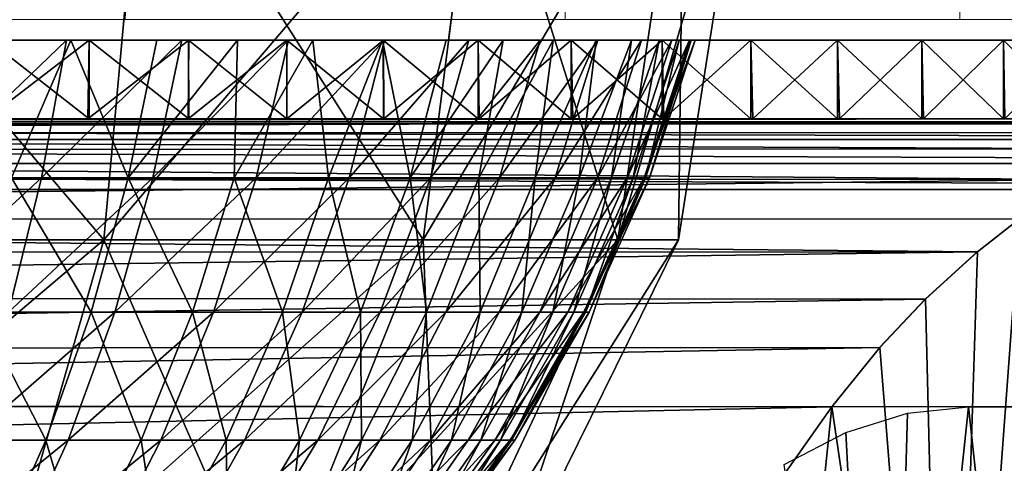
# Model space of a CAD drawing. Units: feet. Extents: x -17.4 to 17.4, y -6.5 to 2.4.
# Drawn here: x -14.9 to -14.5, y -1.7 to -1.5 of the extents above; entities that cross this region are included whole.
import ezdxf

# ---------------------------------------------------------------- set-up
doc = ezdxf.new("R2010")
doc.units = ezdxf.units.FT
doc.header["$MEASUREMENT"] = 0
doc.layers.get('0').update_dxf_attribs({"color": 255})
doc.layers.add('AFUWA-3-ARPM', color=4, linetype='Continuous')
doc.layers.add('AFUWA-P', color=2, linetype='Continuous')

# ---------------------------------------------------------------- blocks, each defined once
blk = doc.blocks.new('A$C79FE0801')
at = {"linetype": 'Continuous', "lineweight": 0}
for p, q in [((-18.19673, -0.12644), (-18.19367, -0.03644)), ((-18.01514, -0.03644), (-18.01649, -0.12644)), ((-17.85263, -0.03644), (-17.85471, -0.12644)), ((-18.19673, -0.12644), (-18.38806, -0.12644)), ((-18.38806, -0.12644), (-18.19673, -0.12644)), ((-18.19818, -0.13487), (-18.19742, -0.12644)), ((-18.19673, -0.12644), (-18.01649, -0.12644)), ((-18.19673, -0.12644), (-18.01649, -0.12644)), ((-18.06433, -0.13487), (-18.06326, -0.12644)), ((-18.01649, -0.12644), (-17.85471, -0.12644)), ((-18.01649, -0.12644), (-17.85471, -0.12644)), ((-17.98138, -0.12644), (-17.98264, -0.13487)), ((-17.95726, -0.13487), (-17.95594, -0.12644)), ((-17.95726, -0.13487), (-17.95594, -0.12644)), ((-17.71526, -0.12644), (-17.85471, -0.12644)), ((-17.85471, -0.12644), (-17.71526, -0.12644)), ((-18.25309, -0.13487), (-18.21168, -0.13487)), ((-18.25309, -0.13487), (-18.21168, -0.13487)), ((-18.21168, -0.13487), (-18.17085, -0.13487)), ((-18.21168, -0.13487), (-18.17085, -0.13487)), ((-18.13061, -0.13487), (-18.17085, -0.13487)), ((-18.17085, -0.13487), (-18.13061, -0.13487)), ((-18.09106, -0.13487), (-18.13061, -0.13487)), ((-18.13061, -0.13487), (-18.09106, -0.13487)), ((-18.09106, -0.13487), (-18.05219, -0.13487)), ((-18.09106, -0.13487), (-18.05219, -0.13487)), ((-18.01412, -0.13487), (-18.05219, -0.13487)), ((-18.05219, -0.13487), (-18.01412, -0.13487)), ((-17.97682, -0.13487), (-18.01412, -0.13487)), ((-18.01412, -0.13487), (-17.97682, -0.13487)), ((-17.97682, -0.13487), (-17.94043, -0.13487)), ((-17.97682, -0.13487), (-17.94043, -0.13487)), ((-17.90491, -0.13487), (-17.94043, -0.13487)), ((-17.94043, -0.13487), (-17.90491, -0.13487)), ((-17.90491, -0.13487), (-17.87039, -0.13487)), ((-17.90491, -0.13487), (-17.87039, -0.13487)), ((-17.87039, -0.13487), (-17.83685, -0.13487)), ((-17.87039, -0.13487), (-17.83685, -0.13487)), ((-17.8044, -0.13487), (-17.83685, -0.13487)), ((-17.83685, -0.13487), (-17.8044, -0.13487)), ((-17.71852, -0.16715), (-19.3463, -0.16715)), ((-19.3463, -0.16715), (-17.71852, -0.16715)), ((-17.77949, -0.17941), (-19.28422, -0.1801)), ((-19.23432, -0.2085), (-17.83027, -0.20815)), ((-17.84759, -0.22167), (-17.83027, -0.20815)), ((-17.84759, -0.22167), (-17.83027, -0.20815)), ((-17.86882, -0.24116), (-17.84759, -0.22167)), ((-17.86882, -0.24116), (-17.84759, -0.22167)), ((-17.86882, -0.24116), (-17.88758, -0.26092)), ((-17.88758, -0.26092), (-17.86882, -0.24116)), ((-17.90725, -0.28531), (-17.88758, -0.26092)), ((-17.90725, -0.28531), (-17.88758, -0.26092)), ((-17.90725, -0.28531), (-17.92625, -0.3123)), ((-17.92625, -0.3123), (-17.90725, -0.28531))]:
    blk.add_line(p, q, dxfattribs=at)

msp = doc.modelspace()

# ---------------------------------------------------------------- linework, layer by layer
at = {"layer": 'AFUWA-3-ARPM'}
for points in [[(-14.86777, -1.63968, 21.76396), (-15.02932, -1.63968, 21.68409), (-15.02103, -1.45932, 21.65712)], [(-15.02932, -1.63968, 22.75912), (-14.86777, -1.63968, 22.67925), (-14.85137, -1.45932, 22.70221)], [(-15.02932, -1.63968, 22.75912), (-14.85137, -1.45932, 22.70221), (-15.02103, -1.45932, 22.78609)], [(-14.86777, -1.63968, 21.76396), (-15.02103, -1.45932, 21.65712), (-14.85137, -1.45932, 21.741)], [(-14.86777, -1.63968, 21.76396), (-14.85137, -1.45932, 21.741), (-14.7369, -1.63968, 21.89483)], [(-14.86777, -1.63968, 22.67925), (-14.71394, -1.45932, 22.56478), (-14.85137, -1.45932, 22.70221)], [(-14.7369, -1.63968, 22.54839), (-14.71394, -1.45932, 22.56478), (-14.86777, -1.63968, 22.67925)], [(-14.7369, -1.63968, 21.89483), (-14.85137, -1.45932, 21.741), (-14.71394, -1.45932, 21.87843)], [(-14.65703, -1.63968, 22.05639), (-14.7369, -1.63968, 21.89483), (-14.71394, -1.45932, 21.87843)], [(-14.7369, -1.63968, 22.54839), (-14.63006, -1.45932, 22.39512), (-14.71394, -1.45932, 22.56478)], [(-14.7369, -1.63968, 22.54839), (-14.65703, -1.63968, 22.38683), (-14.63006, -1.45932, 22.39512)], [(-14.65703, -1.63968, 22.05639), (-14.71394, -1.45932, 21.87843), (-14.63006, -1.45932, 22.0481)], [(-14.63221, -1.63968, 22.22161), (-14.65703, -1.63968, 22.05639), (-14.63006, -1.45932, 22.0481)], [(-14.60399, -1.45932, 22.22161), (-14.65703, -1.63968, 22.38683), (-14.63221, -1.63968, 22.22161)], [(-14.60399, -1.45932, 22.22161), (-14.63006, -1.45932, 22.39512), (-14.65703, -1.63968, 22.38683)], [(-14.63221, -1.63968, 22.22161), (-14.63006, -1.45932, 22.0481), (-14.60399, -1.45932, 22.22161)], [(-14.91518, -1.55775, 21.19598), (-15.03801, -1.55775, 21.67439), (-14.8738, -1.55775, 21.20816)], [(-14.99702, -1.55775, 21.68782), (-14.8738, -1.55775, 21.20816), (-15.03801, -1.55775, 21.67439)], [(-15.03793, -1.55775, 22.7688), (-14.91522, -1.55775, 23.24725), (-14.87381, -1.55775, 23.23506)], [(-14.83298, -1.55775, 23.22122), (-14.98504, -1.55775, 22.75081), (-15.03793, -1.55775, 22.7688)], [(-14.83298, -1.55775, 23.22122), (-15.03793, -1.55775, 22.7688), (-14.87381, -1.55775, 23.23506)], [(-14.99702, -1.55775, 21.68782), (-14.83294, -1.55775, 21.22201), (-14.8738, -1.55775, 21.20816)], [(-14.95708, -1.55775, 21.70435), (-14.79274, -1.55775, 21.23748), (-14.99702, -1.55775, 21.68782)], [(-14.99702, -1.55775, 21.68782), (-14.79274, -1.55775, 21.23748), (-14.83294, -1.55775, 21.22201)], [(-14.7532, -1.55775, 23.18864), (-14.93313, -1.55775, 22.72719), (-14.98504, -1.55775, 22.75081)], [(-14.79275, -1.55775, 23.20573), (-14.98504, -1.55775, 22.75081), (-14.83298, -1.55775, 23.22122)], [(-14.7532, -1.55775, 23.18864), (-14.98504, -1.55775, 22.75081), (-14.79275, -1.55775, 23.20573)], [(-14.95708, -1.55775, 21.70435), (-14.91838, -1.55775, 21.72393), (-14.71432, -1.55775, 21.27327)], [(-14.95708, -1.55775, 21.70435), (-14.75315, -1.55775, 21.25459), (-14.79274, -1.55775, 21.23748)], [(-14.75315, -1.55775, 21.25459), (-14.95708, -1.55775, 21.70435), (-14.71432, -1.55775, 21.27327)], [(-14.94174, -1.61425, 22.71054), (-14.88309, -1.55775, 22.698), (-14.89335, -1.61425, 22.6823)], [(-14.93313, -1.55775, 22.72719), (-14.88309, -1.55775, 22.698), (-14.94174, -1.61425, 22.71054)], [(-14.63896, -1.55775, 23.12785), (-14.93313, -1.55775, 22.72719), (-14.67626, -1.55775, 23.14968)], [(-14.93313, -1.55775, 22.72719), (-14.7532, -1.55775, 23.18864), (-14.71433, -1.55775, 23.16994)], [(-14.93313, -1.55775, 22.72719), (-14.63896, -1.55775, 23.12785), (-14.88309, -1.55775, 22.698)], [(-14.67626, -1.55775, 23.14968), (-14.93313, -1.55775, 22.72719), (-14.71433, -1.55775, 23.16994)], [(-14.91838, -1.55775, 21.72393), (-14.90557, -1.61425, 21.75314), (-14.88129, -1.55775, 21.7464)], [(-14.67621, -1.55775, 21.29355), (-14.91838, -1.55775, 21.72393), (-14.63896, -1.55775, 21.31536)], [(-14.71432, -1.55775, 21.27327), (-14.91838, -1.55775, 21.72393), (-14.67621, -1.55775, 21.29355)], [(-14.63896, -1.55775, 21.31536), (-14.91838, -1.55775, 21.72393), (-14.88129, -1.55775, 21.7464)], [(-14.8738, -1.55775, 21.20816), (-14.87428, -1.59003, 21.20801), (-14.9159, -1.59003, 21.19579)], [(-14.91518, -1.55775, 21.19598), (-14.8738, -1.55775, 21.20816), (-14.9159, -1.59003, 21.19579)], [(-14.91522, -1.55775, 23.24725), (-14.8738, -1.59003, 23.23505), (-14.87381, -1.55775, 23.23506)], [(-14.8738, -1.59003, 23.23505), (-14.91522, -1.55775, 23.24725), (-14.91518, -1.59003, 23.24723)], [(-14.85777, -1.61425, 21.78624), (-14.88129, -1.55775, 21.7464), (-14.90557, -1.61425, 21.75314)], [(-14.89335, -1.61425, 22.6823), (-14.88309, -1.55775, 22.698), (-14.8358, -1.55775, 22.66348)], [(-14.89335, -1.61425, 22.6823), (-14.8358, -1.55775, 22.66348), (-14.84762, -1.61425, 22.64893)], [(-14.63896, -1.55775, 23.12785), (-14.60257, -1.55775, 23.10451), (-14.88309, -1.55775, 22.698)], [(-14.88309, -1.55775, 22.698), (-14.56705, -1.55775, 23.07963), (-14.8358, -1.55775, 22.66348)], [(-14.56705, -1.55775, 23.07963), (-14.88309, -1.55775, 22.698), (-14.60257, -1.55775, 23.10451)], [(-14.84606, -1.55775, 21.7716), (-14.88129, -1.55775, 21.7464), (-14.85777, -1.61425, 21.78624)], [(-14.88129, -1.55775, 21.7464), (-14.84606, -1.55775, 21.7716), (-14.56704, -1.55775, 21.36359)], [(-14.60252, -1.55775, 21.33873), (-14.63896, -1.55775, 21.31536), (-14.88129, -1.55775, 21.7464)], [(-14.56704, -1.55775, 21.36359), (-14.60252, -1.55775, 21.33873), (-14.88129, -1.55775, 21.7464)], [(-14.8738, -1.55775, 21.20816), (-14.83294, -1.55775, 21.22201), (-14.87428, -1.59003, 21.20801)], [(-14.83294, -1.55775, 21.22201), (-14.83321, -1.59003, 21.22192), (-14.87428, -1.59003, 21.20801)], [(-14.83298, -1.55775, 23.22122), (-14.87381, -1.55775, 23.23506), (-14.83294, -1.59003, 23.2212)], [(-14.8738, -1.59003, 23.23505), (-14.83294, -1.59003, 23.2212), (-14.87381, -1.55775, 23.23506)], [(-14.84606, -1.55775, 21.7716), (-14.85777, -1.61425, 21.78624), (-14.81294, -1.55775, 21.79932)], [(-14.81431, -1.61425, 21.82363), (-14.81294, -1.55775, 21.79932), (-14.85777, -1.61425, 21.78624)], [(-14.8358, -1.55775, 22.66348), (-14.79208, -1.55775, 22.62407), (-14.84762, -1.61425, 22.64893)], [(-14.79208, -1.55775, 22.62407), (-14.80534, -1.61425, 22.61081), (-14.84762, -1.61425, 22.64893)], [(-14.84606, -1.55775, 21.7716), (-14.49895, -1.55775, 21.4178), (-14.53248, -1.55775, 21.38995)], [(-14.53248, -1.55775, 21.38995), (-14.56704, -1.55775, 21.36359), (-14.84606, -1.55775, 21.7716)], [(-14.81294, -1.55775, 21.79932), (-14.49895, -1.55775, 21.4178), (-14.84606, -1.55775, 21.7716)], [(-14.56705, -1.55775, 23.07963), (-14.53253, -1.55775, 23.05328), (-14.8358, -1.55775, 22.66348)], [(-14.49898, -1.55775, 23.02544), (-14.46654, -1.55775, 22.99616), (-14.8358, -1.55775, 22.66348)], [(-14.46654, -1.55775, 22.99616), (-14.79208, -1.55775, 22.62407), (-14.8358, -1.55775, 22.66348)], [(-14.49898, -1.55775, 23.02544), (-14.8358, -1.55775, 22.66348), (-14.53253, -1.55775, 23.05328)], [(-14.79273, -1.59003, 21.2375), (-14.83321, -1.59003, 21.22192), (-14.79274, -1.55775, 21.23748)], [(-14.83321, -1.59003, 21.22192), (-14.83294, -1.55775, 21.22201), (-14.79274, -1.55775, 21.23748)], [(-14.79274, -1.59003, 23.20573), (-14.79275, -1.55775, 23.20573), (-14.83298, -1.55775, 23.22122)], [(-14.83298, -1.55775, 23.22122), (-14.83294, -1.59003, 23.2212), (-14.79274, -1.59003, 23.20573)], [(-14.77569, -1.61425, 21.86451), (-14.78205, -1.55775, 21.82943), (-14.81431, -1.61425, 21.82363)], [(-14.81294, -1.55775, 21.79932), (-14.81431, -1.61425, 21.82363), (-14.78205, -1.55775, 21.82943)], [(-14.49895, -1.55775, 21.4178), (-14.81294, -1.55775, 21.79932), (-14.46644, -1.55775, 21.44713)], [(-14.78205, -1.55775, 21.82943), (-14.46644, -1.55775, 21.44713), (-14.81294, -1.55775, 21.79932)], [(-14.75267, -1.55775, 22.58035), (-14.80534, -1.61425, 22.61081), (-14.79208, -1.55775, 22.62407)], [(-14.76722, -1.61425, 22.56853), (-14.80534, -1.61425, 22.61081), (-14.75267, -1.55775, 22.58035)], [(-14.79275, -1.55775, 23.20573), (-14.75315, -1.59003, 23.18862), (-14.7532, -1.55775, 23.18864)], [(-14.75315, -1.59003, 23.18862), (-14.79275, -1.55775, 23.20573), (-14.79274, -1.59003, 23.20573)], [(-14.75315, -1.55775, 21.25459), (-14.79273, -1.59003, 21.2375), (-14.79274, -1.55775, 21.23748)], [(-14.75315, -1.55775, 21.25459), (-14.75292, -1.59003, 21.25471), (-14.79273, -1.59003, 21.2375)], [(-14.43521, -1.55775, 22.96549), (-14.79208, -1.55775, 22.62407), (-14.46654, -1.55775, 22.99616)], [(-14.75267, -1.55775, 22.58035), (-14.79208, -1.55775, 22.62407), (-14.40524, -1.55775, 22.93361)], [(-14.40524, -1.55775, 22.93361), (-14.79208, -1.55775, 22.62407), (-14.43521, -1.55775, 22.96549)], [(-14.78205, -1.55775, 21.82943), (-14.77569, -1.61425, 21.86451), (-14.75354, -1.55775, 21.8618)], [(-14.78205, -1.55775, 21.82943), (-14.43517, -1.55775, 21.47777), (-14.46644, -1.55775, 21.44713)], [(-14.78205, -1.55775, 21.82943), (-14.75354, -1.55775, 21.8618), (-14.40517, -1.55775, 21.50969)], [(-14.78205, -1.55775, 21.82943), (-14.40517, -1.55775, 21.50969), (-14.43517, -1.55775, 21.47777)], [(-14.75354, -1.55775, 21.8618), (-14.77569, -1.61425, 21.86451), (-14.7422, -1.61425, 21.908)], [(-14.76722, -1.61425, 22.56853), (-14.75267, -1.55775, 22.58035), (-14.71815, -1.55775, 22.53306)], [(-14.73385, -1.61425, 22.5228), (-14.76722, -1.61425, 22.56853), (-14.71815, -1.55775, 22.53306)], [(-14.7422, -1.61425, 21.908), (-14.7275, -1.55775, 21.89631), (-14.75354, -1.55775, 21.8618)], [(-14.37661, -1.55775, 21.54269), (-14.75354, -1.55775, 21.8618), (-14.34951, -1.55775, 21.57673)], [(-14.75354, -1.55775, 21.8618), (-14.37661, -1.55775, 21.54269), (-14.40517, -1.55775, 21.50969)], [(-14.75354, -1.55775, 21.8618), (-14.7275, -1.55775, 21.89631), (-14.34951, -1.55775, 21.57673)], [(-14.71433, -1.55775, 23.16994), (-14.7532, -1.55775, 23.18864), (-14.71432, -1.59003, 23.16994)], [(-14.75315, -1.59003, 23.18862), (-14.71432, -1.59003, 23.16994), (-14.7532, -1.55775, 23.18864)], [(-14.71432, -1.55775, 21.27327), (-14.75292, -1.59003, 21.25471), (-14.75315, -1.55775, 21.25459)], [(-14.71386, -1.59003, 21.27353), (-14.75292, -1.59003, 21.25471), (-14.71432, -1.55775, 21.27327)], [(-14.75267, -1.55775, 22.58035), (-14.37662, -1.55775, 22.90055), (-14.34953, -1.55775, 22.86652)], [(-14.75267, -1.55775, 22.58035), (-14.34953, -1.55775, 22.86652), (-14.71815, -1.55775, 22.53306)], [(-14.75267, -1.55775, 22.58035), (-14.40524, -1.55775, 22.93361), (-14.37662, -1.55775, 22.90055)], [(-14.7422, -1.61425, 21.908), (-14.70407, -1.55775, 21.93284), (-14.7275, -1.55775, 21.89631)], [(-14.71398, -1.61425, 21.95324), (-14.70407, -1.55775, 21.93284), (-14.7422, -1.61425, 21.908)], [(-14.70562, -1.61425, 22.47441), (-14.73385, -1.61425, 22.5228), (-14.68896, -1.55775, 22.48302)], [(-14.73385, -1.61425, 22.5228), (-14.71815, -1.55775, 22.53306), (-14.68896, -1.55775, 22.48302)], [(-14.34951, -1.55775, 21.57673), (-14.7275, -1.55775, 21.89631), (-14.32389, -1.55775, 21.61176)], [(-14.7275, -1.55775, 21.89631), (-14.70407, -1.55775, 21.93284), (-14.29978, -1.55775, 21.64772)], [(-14.32389, -1.55775, 21.61176), (-14.7275, -1.55775, 21.89631), (-14.29978, -1.55775, 21.64772)], [(-14.3239, -1.55775, 22.83149), (-14.2998, -1.55775, 22.79553), (-14.71815, -1.55775, 22.53306)], [(-14.71815, -1.55775, 22.53306), (-14.34953, -1.55775, 22.86652), (-14.3239, -1.55775, 22.83149)], [(-14.68896, -1.55775, 22.48302), (-14.71815, -1.55775, 22.53306), (-14.2772, -1.55775, 22.75867)], [(-14.71815, -1.55775, 22.53306), (-14.2998, -1.55775, 22.79553), (-14.2772, -1.55775, 22.75867)], [(-14.67621, -1.59003, 23.14966), (-14.67626, -1.55775, 23.14968), (-14.71433, -1.55775, 23.16994)], [(-14.71433, -1.55775, 23.16994), (-14.71432, -1.59003, 23.16994), (-14.67621, -1.59003, 23.14966)], [(-14.67621, -1.55775, 21.29355), (-14.71386, -1.59003, 21.27353), (-14.71432, -1.55775, 21.27327)], [(-14.68352, -1.55775, 21.97101), (-14.70407, -1.55775, 21.93284), (-14.71398, -1.61425, 21.95324)], [(-14.71398, -1.61425, 21.95324), (-14.69096, -1.61425, 21.99942), (-14.68352, -1.55775, 21.97101)], [(-14.71386, -1.59003, 21.27353), (-14.67621, -1.55775, 21.29355), (-14.67558, -1.59003, 21.29393)], [(-14.70562, -1.61425, 22.47441), (-14.66534, -1.55775, 22.43111), (-14.68277, -1.61425, 22.42421)], [(-14.68896, -1.55775, 22.48302), (-14.66534, -1.55775, 22.43111), (-14.70562, -1.61425, 22.47441)], [(-14.27719, -1.55775, 21.68457), (-14.70407, -1.55775, 21.93284), (-14.25614, -1.55775, 21.72226)], [(-14.29978, -1.55775, 21.64772), (-14.70407, -1.55775, 21.93284), (-14.27719, -1.55775, 21.68457)], [(-14.25614, -1.55775, 21.72226), (-14.70407, -1.55775, 21.93284), (-14.68352, -1.55775, 21.97101)], [(-14.68352, -1.55775, 21.97101), (-14.69096, -1.61425, 21.99942), (-14.66594, -1.55775, 22.01058)], [(-14.66594, -1.55775, 22.01058), (-14.69096, -1.61425, 21.99942), (-14.67297, -1.61425, 22.04578)], [(-14.25616, -1.55775, 22.72099), (-14.68896, -1.55775, 22.48302), (-14.2772, -1.55775, 22.75867)], [(-14.25616, -1.55775, 22.72099), (-14.23667, -1.55775, 22.68251), (-14.68896, -1.55775, 22.48302)], [(-14.68896, -1.55775, 22.48302), (-14.23667, -1.55775, 22.68251), (-14.66534, -1.55775, 22.43111)], [(-14.23666, -1.55775, 21.76074), (-14.25614, -1.55775, 21.72226), (-14.68352, -1.55775, 21.97101)], [(-14.21876, -1.55775, 21.79994), (-14.68352, -1.55775, 21.97101), (-14.66594, -1.55775, 22.01058)], [(-14.21876, -1.55775, 21.79994), (-14.23666, -1.55775, 21.76074), (-14.68352, -1.55775, 21.97101)], [(-14.66537, -1.61425, 22.37306), (-14.68277, -1.61425, 22.42421), (-14.64735, -1.55775, 22.37822)], [(-14.66534, -1.55775, 22.43111), (-14.64735, -1.55775, 22.37822), (-14.68277, -1.61425, 22.42421)], [(-14.67626, -1.55775, 23.14968), (-14.63896, -1.59003, 23.12785), (-14.63896, -1.55775, 23.12785)], [(-14.63896, -1.59003, 23.12785), (-14.67626, -1.55775, 23.14968), (-14.67621, -1.59003, 23.14966)], [(-14.63896, -1.55775, 21.31536), (-14.67558, -1.59003, 21.29393), (-14.67621, -1.55775, 21.29355)], [(-14.63817, -1.59003, 21.31587), (-14.67558, -1.59003, 21.29393), (-14.63896, -1.55775, 21.31536)], [(-14.67297, -1.61425, 22.04578), (-14.65968, -1.61425, 22.09166), (-14.65147, -1.55775, 22.05127)], [(-14.67297, -1.61425, 22.04578), (-14.65147, -1.55775, 22.05127), (-14.66594, -1.55775, 22.01058)], [(-14.18781, -1.55775, 21.88038), (-14.20247, -1.55775, 21.83986), (-14.66594, -1.55775, 22.01058)], [(-14.20247, -1.55775, 21.83986), (-14.21876, -1.55775, 21.79994), (-14.66594, -1.55775, 22.01058)], [(-14.65147, -1.55775, 22.05127), (-14.18781, -1.55775, 21.88038), (-14.66594, -1.55775, 22.01058)], [(-14.66537, -1.61425, 22.37306), (-14.64735, -1.55775, 22.37822), (-14.63488, -1.55775, 22.32517)], [(-14.66537, -1.61425, 22.37306), (-14.63488, -1.55775, 22.32517), (-14.65331, -1.61425, 22.32176)], [(-14.66534, -1.55775, 22.43111), (-14.23667, -1.55775, 22.68251), (-14.21878, -1.55775, 22.6433)], [(-14.66534, -1.55775, 22.43111), (-14.21878, -1.55775, 22.6433), (-14.20248, -1.55775, 22.6034)], [(-14.20248, -1.55775, 22.6034), (-14.64735, -1.55775, 22.37822), (-14.66534, -1.55775, 22.43111)], [(-14.65147, -1.55775, 22.05127), (-14.65968, -1.61425, 22.09166), (-14.64013, -1.55775, 22.09288)], [(-14.65074, -1.61425, 22.13653), (-14.64013, -1.55775, 22.09288), (-14.65968, -1.61425, 22.09166)], [(-14.63488, -1.55775, 22.32517), (-14.62768, -1.55775, 22.27275), (-14.65331, -1.61425, 22.32176)], [(-14.62768, -1.55775, 22.27275), (-14.64635, -1.61425, 22.27106), (-14.65331, -1.61425, 22.32176)], [(-14.18781, -1.55775, 21.88038), (-14.65147, -1.55775, 22.05127), (-14.17479, -1.55775, 21.92152)], [(-14.16344, -1.55775, 21.96317), (-14.65147, -1.55775, 22.05127), (-14.64013, -1.55775, 22.09288)], [(-14.65147, -1.55775, 22.05127), (-14.16344, -1.55775, 21.96317), (-14.17479, -1.55775, 21.92152)], [(-14.65074, -1.61425, 22.13653), (-14.63197, -1.55775, 22.13524), (-14.64013, -1.55775, 22.09288)], [(-14.63197, -1.55775, 22.13524), (-14.65074, -1.61425, 22.13653), (-14.6457, -1.61425, 22.17995)], [(-14.20248, -1.55775, 22.6034), (-14.18782, -1.55775, 22.56285), (-14.64735, -1.55775, 22.37822)], [(-14.18782, -1.55775, 22.56285), (-14.1748, -1.55775, 22.52173), (-14.64735, -1.55775, 22.37822)], [(-14.63488, -1.55775, 22.32517), (-14.64735, -1.55775, 22.37822), (-14.16345, -1.55775, 22.48006)], [(-14.1748, -1.55775, 22.52173), (-14.16345, -1.55775, 22.48006), (-14.64735, -1.55775, 22.37822)], [(-14.62768, -1.55775, 22.27275), (-14.62538, -1.55775, 22.22161), (-14.64635, -1.61425, 22.27106)], [(-14.64412, -1.61425, 22.22161), (-14.64635, -1.61425, 22.27106), (-14.62538, -1.55775, 22.22161)], [(-14.63197, -1.55775, 22.13524), (-14.6457, -1.61425, 22.17995), (-14.62704, -1.55775, 22.17822)], [(-14.64412, -1.61425, 22.22161), (-14.62704, -1.55775, 22.17822), (-14.6457, -1.61425, 22.17995)], [(-14.62704, -1.55775, 22.17822), (-14.64412, -1.61425, 22.22161), (-14.62538, -1.55775, 22.22161)], [(-14.64013, -1.55775, 22.09288), (-14.15378, -1.55775, 22.00533), (-14.16344, -1.55775, 21.96317)], [(-14.64013, -1.55775, 22.09288), (-14.63197, -1.55775, 22.13524), (-14.15378, -1.55775, 22.00533)], [(-14.60257, -1.55775, 23.10451), (-14.63896, -1.55775, 23.12785), (-14.60252, -1.59003, 23.10449)], [(-14.63896, -1.59003, 23.12785), (-14.60252, -1.59003, 23.10449), (-14.63896, -1.55775, 23.12785)], [(-14.63817, -1.59003, 21.31587), (-14.63896, -1.55775, 21.31536), (-14.60252, -1.55775, 21.33873)], [(-14.63817, -1.59003, 21.31587), (-14.60252, -1.55775, 21.33873), (-14.60169, -1.59003, 21.33931)], [(-14.63488, -1.55775, 22.32517), (-14.16345, -1.55775, 22.48006), (-14.1538, -1.55775, 22.43793)], [(-14.63488, -1.55775, 22.32517), (-14.1538, -1.55775, 22.43793), (-14.14584, -1.55775, 22.39533)], [(-14.14584, -1.55775, 22.39533), (-14.62768, -1.55775, 22.27275), (-14.63488, -1.55775, 22.32517)], [(-14.63197, -1.55775, 22.13524), (-14.62704, -1.55775, 22.17822), (-14.13961, -1.55775, 22.09089)], [(-14.15378, -1.55775, 22.00533), (-14.63197, -1.55775, 22.13524), (-14.14584, -1.55775, 22.0479)], [(-14.14584, -1.55775, 22.0479), (-14.63197, -1.55775, 22.13524), (-14.13961, -1.55775, 22.09089)], [(-14.14584, -1.55775, 22.39533), (-14.13963, -1.55775, 22.35237), (-14.62768, -1.55775, 22.27275)], [(-14.13963, -1.55775, 22.35237), (-14.13515, -1.55775, 22.30904), (-14.62768, -1.55775, 22.27275)], [(-14.13246, -1.55775, 22.26546), (-14.62538, -1.55775, 22.22161), (-14.62768, -1.55775, 22.27275)], [(-14.62768, -1.55775, 22.27275), (-14.13515, -1.55775, 22.30904), (-14.13246, -1.55775, 22.26546)], [(-14.13246, -1.55775, 22.17775), (-14.13515, -1.55775, 22.13418), (-14.62704, -1.55775, 22.17822)], [(-14.13961, -1.55775, 22.09089), (-14.62704, -1.55775, 22.17822), (-14.13515, -1.55775, 22.13418)], [(-14.13246, -1.55775, 22.17775), (-14.62704, -1.55775, 22.17822), (-14.62538, -1.55775, 22.22161)], [(-14.62538, -1.55775, 22.22161), (-14.13246, -1.55775, 22.26546), (-14.13155, -1.55775, 22.22161)], [(-14.62538, -1.55775, 22.22161), (-14.13155, -1.55775, 22.22161), (-14.13246, -1.55775, 22.17775)], [(-14.56704, -1.59003, 23.07963), (-14.56705, -1.55775, 23.07963), (-14.60257, -1.55775, 23.10451)], [(-14.60257, -1.55775, 23.10451), (-14.60252, -1.59003, 23.10449), (-14.56704, -1.59003, 23.07963)], [(-14.56704, -1.55775, 21.36359), (-14.60169, -1.59003, 21.33931), (-14.60252, -1.55775, 21.33873)], [(-14.56619, -1.59003, 21.36422), (-14.60169, -1.59003, 21.33931), (-14.56704, -1.55775, 21.36359)], [(-14.56705, -1.55775, 23.07963), (-14.53248, -1.59003, 23.05326), (-14.53253, -1.55775, 23.05328)], [(-14.53248, -1.59003, 23.05326), (-14.56705, -1.55775, 23.07963), (-14.56704, -1.59003, 23.07963)], [(-14.56619, -1.59003, 21.36422), (-14.56704, -1.55775, 21.36359), (-14.53248, -1.55775, 21.38995)], [(-14.56619, -1.59003, 21.36422), (-14.53248, -1.55775, 21.38995), (-14.53174, -1.59003, 21.39057)], [(-14.49898, -1.55775, 23.02544), (-14.53253, -1.55775, 23.05328), (-14.49895, -1.59003, 23.02541)], [(-14.53248, -1.59003, 23.05326), (-14.49895, -1.59003, 23.02541), (-14.53253, -1.55775, 23.05328)], [(-14.49895, -1.55775, 21.4178), (-14.53174, -1.59003, 21.39057), (-14.53248, -1.55775, 21.38995)], [(-14.4984, -1.59003, 21.41829), (-14.53174, -1.59003, 21.39057), (-14.49895, -1.55775, 21.4178)], [(-14.46644, -1.59003, 22.99609), (-14.46654, -1.55775, 22.99616), (-14.49898, -1.55775, 23.02544)], [(-14.49898, -1.55775, 23.02544), (-14.49895, -1.59003, 23.02541), (-14.46644, -1.59003, 22.99609)], [(-14.4984, -1.59003, 21.41829), (-14.49895, -1.55775, 21.4178), (-14.46644, -1.55775, 21.44713)], [(-16.57854, -1.59003, 21.05831), (-15.17285, -1.59003, 21.15884), (-13.81054, -1.59003, 21.05831)], [(-13.81054, -1.59206, 21.04754), (-16.57854, -1.59206, 21.04754), (-16.57854, -1.59003, 21.05831)], [(-13.81054, -1.59206, 21.04754), (-16.57854, -1.59003, 21.05831), (-13.81054, -1.59003, 21.05831)], [(-16.57854, -1.59206, 21.04754), (-13.81054, -1.5985, 21.03761), (-16.57854, -1.5985, 21.03761)], [(-16.57854, -1.59206, 21.04754), (-13.81054, -1.59206, 21.04754), (-13.81054, -1.5985, 21.03761)], [(-14.38066, -1.59003, 23.39759), (-15.21641, -1.59003, 23.28437), (-16.00843, -1.59003, 23.39759)], [(-15.9896, -1.59123, 23.43185), (-14.38066, -1.59003, 23.39759), (-16.00843, -1.59003, 23.39759)], [(-15.9896, -1.59123, 23.43185), (-14.39953, -1.59123, 23.43193), (-14.38066, -1.59003, 23.39759)], [(-14.39953, -1.59123, 23.43193), (-15.9896, -1.59123, 23.43185), (-15.96834, -1.59565, 23.46956)], [(-14.42145, -1.59579, 23.47081), (-14.39953, -1.59123, 23.43193), (-15.96834, -1.59565, 23.46956)], [(-14.38066, -1.59003, 23.39759), (-15.17258, -1.59003, 23.28436), (-15.21641, -1.59003, 23.28437)], [(-15.12951, -1.59003, 21.16061), (-13.81054, -1.59003, 21.05831), (-15.17285, -1.59003, 21.15884)], [(-15.12887, -1.59003, 23.28256), (-15.17258, -1.59003, 23.28436), (-14.38066, -1.59003, 23.39759)], [(-13.81054, -1.59003, 21.05831), (-15.12951, -1.59003, 21.16061), (-15.08628, -1.59003, 21.16415)], [(-15.12887, -1.59003, 23.28256), (-14.38066, -1.59003, 23.39759), (-15.0854, -1.59003, 23.27898)], [(-13.81054, -1.59003, 21.05831), (-15.08628, -1.59003, 21.16415), (-15.04324, -1.59003, 21.16945)], [(-14.38066, -1.59003, 23.39759), (-15.04226, -1.59003, 23.27363), (-15.0854, -1.59003, 23.27898)], [(-15.04324, -1.59003, 21.16945), (-15.00044, -1.59003, 21.1765), (-13.81054, -1.59003, 21.05831)], [(-14.38066, -1.59003, 23.39759), (-14.99947, -1.59003, 23.26654), (-15.04226, -1.59003, 23.27363)], [(-15.00044, -1.59003, 21.1765), (-14.95798, -1.59003, 21.18528), (-13.81054, -1.59003, 21.05831)], [(-14.99947, -1.59003, 23.26654), (-14.38066, -1.59003, 23.39759), (-14.9571, -1.59003, 23.25774)], [(-14.95798, -1.59003, 21.18528), (-14.9159, -1.59003, 21.19579), (-13.81054, -1.59003, 21.05831)], [(-14.38066, -1.59003, 23.39759), (-14.91518, -1.59003, 23.24723), (-14.9571, -1.59003, 23.25774)], [(-14.9159, -1.59003, 21.19579), (-14.87428, -1.59003, 21.20801), (-13.81054, -1.59003, 21.05831)], [(-14.91518, -1.59003, 23.24723), (-14.38066, -1.59003, 23.39759), (-14.8738, -1.59003, 23.23505)], [(-14.83321, -1.59003, 21.22192), (-13.81054, -1.59003, 21.05831), (-14.87428, -1.59003, 21.20801)], [(-14.38066, -1.59003, 23.39759), (-14.83294, -1.59003, 23.2212), (-14.8738, -1.59003, 23.23505)], [(-14.79273, -1.59003, 21.2375), (-13.81054, -1.59003, 21.05831), (-14.83321, -1.59003, 21.22192)], [(-14.83294, -1.59003, 23.2212), (-14.38066, -1.59003, 23.39759), (-14.79274, -1.59003, 23.20573)], [(-14.38066, -1.59003, 23.39759), (-14.75315, -1.59003, 23.18862), (-14.79274, -1.59003, 23.20573)], [(-14.75292, -1.59003, 21.25471), (-13.81054, -1.59003, 21.05831), (-14.79273, -1.59003, 21.2375)], [(-14.75315, -1.59003, 23.18862), (-14.38066, -1.59003, 23.39759), (-14.71432, -1.59003, 23.16994)], [(-13.81054, -1.59003, 21.05831), (-14.75292, -1.59003, 21.25471), (-14.71386, -1.59003, 21.27353)], [(-14.38066, -1.59003, 23.39759), (-14.67621, -1.59003, 23.14966), (-14.71432, -1.59003, 23.16994)], [(-13.81054, -1.59003, 21.05831), (-14.71386, -1.59003, 21.27353), (-14.67558, -1.59003, 21.29393)], [(-14.67621, -1.59003, 23.14966), (-14.38066, -1.59003, 23.39759), (-14.63896, -1.59003, 23.12785)], [(-14.67558, -1.59003, 21.29393), (-14.63817, -1.59003, 21.31587), (-13.81054, -1.59003, 21.05831)], [(-14.31473, -1.59003, 23.27004), (-14.60252, -1.59003, 23.10449), (-14.63896, -1.59003, 23.12785)], [(-14.31473, -1.59003, 23.27004), (-14.63896, -1.59003, 23.12785), (-14.38066, -1.59003, 23.39759)], [(-14.63817, -1.59003, 21.31587), (-14.60169, -1.59003, 21.33931), (-13.81054, -1.59003, 21.05831)], [(-14.56704, -1.59003, 23.07963), (-14.60252, -1.59003, 23.10449), (-14.31473, -1.59003, 23.27004)], [(-14.56619, -1.59003, 21.36422), (-13.81054, -1.59003, 21.05831), (-14.60169, -1.59003, 21.33931)], [(-14.31473, -1.59003, 23.27004), (-14.53248, -1.59003, 23.05326), (-14.56704, -1.59003, 23.07963)], [(-14.53174, -1.59003, 21.39057), (-13.81054, -1.59003, 21.05831), (-14.56619, -1.59003, 21.36422)], [(-14.49895, -1.59003, 23.02541), (-14.53248, -1.59003, 23.05326), (-14.25396, -1.59003, 23.13977)], [(-14.53248, -1.59003, 23.05326), (-14.31473, -1.59003, 23.27004), (-14.25396, -1.59003, 23.13977)], [(-14.4984, -1.59003, 21.41829), (-13.81054, -1.59003, 21.05831), (-14.53174, -1.59003, 21.39057)], [(-14.49895, -1.59003, 23.02541), (-14.25396, -1.59003, 23.13977), (-14.46644, -1.59003, 22.99609)], [(-14.44163, -1.60229, 23.50584), (-15.96834, -1.59565, 23.46956), (-15.94636, -1.60298, 23.50768)], [(-14.42145, -1.59579, 23.47081), (-15.96834, -1.59565, 23.46956), (-14.44163, -1.60229, 23.50584)], [(-16.57854, -1.5985, 21.03761), (-13.81054, -1.5985, 21.03761), (-13.81054, -1.60832, 21.031)], [(-16.57854, -1.5985, 21.03761), (-13.81054, -1.60832, 21.031), (-16.57854, -1.60832, 21.031)], [(-15.94636, -1.60298, 23.50768), (-14.46589, -1.61491, 23.5465), (-14.44163, -1.60229, 23.50584)], [(-15.92419, -1.61386, 23.545), (-14.46589, -1.61491, 23.5465), (-15.94636, -1.60298, 23.50768)], [(-13.81054, -1.61904, 21.02878), (-16.57854, -1.60832, 21.031), (-13.81054, -1.60832, 21.031)], [(-16.57854, -1.61904, 21.02878), (-16.57854, -1.60832, 21.031), (-13.81054, -1.61904, 21.02878)], [(-15.92419, -1.61386, 23.545), (-15.89645, -1.63138, 23.59058), (-14.46589, -1.61491, 23.5465)], [(-14.4924, -1.63103, 23.59024), (-14.46589, -1.61491, 23.5465), (-15.89645, -1.63138, 23.59058)], [(-14.89335, -1.61425, 22.6823), (-14.95308, -1.66928, 22.6886), (-14.94174, -1.61425, 22.71054)], [(-14.90686, -1.66928, 22.66163), (-14.95308, -1.66928, 22.6886), (-14.89335, -1.61425, 22.6823)], [(-14.91854, -1.66928, 21.77416), (-14.87288, -1.66928, 21.80577), (-14.90557, -1.61425, 21.75314)], [(-14.84762, -1.61425, 22.64893), (-14.90686, -1.66928, 22.66163), (-14.89335, -1.61425, 22.6823)], [(-14.90686, -1.66928, 22.66163), (-14.84762, -1.61425, 22.64893), (-14.86318, -1.66928, 22.62975)], [(-14.85777, -1.61425, 21.78624), (-14.90557, -1.61425, 21.75314), (-14.87288, -1.66928, 21.80577)], [(-14.83137, -1.66928, 21.84149), (-14.85777, -1.61425, 21.78624), (-14.87288, -1.66928, 21.80577)], [(-14.80534, -1.61425, 22.61081), (-14.86318, -1.66928, 22.62975), (-14.84762, -1.61425, 22.64893)], [(-14.8228, -1.66928, 22.59335), (-14.86318, -1.66928, 22.62975), (-14.80534, -1.61425, 22.61081)], [(-14.81431, -1.61425, 21.82363), (-14.85777, -1.61425, 21.78624), (-14.83137, -1.66928, 21.84149)], [(-14.83137, -1.66928, 21.84149), (-14.79448, -1.66928, 21.88053), (-14.81431, -1.61425, 21.82363)], [(-14.76722, -1.61425, 22.56853), (-14.8228, -1.66928, 22.59335), (-14.80534, -1.61425, 22.61081)], [(-14.7864, -1.66928, 22.55297), (-14.8228, -1.66928, 22.59335), (-14.76722, -1.61425, 22.56853)], [(-14.77569, -1.61425, 21.86451), (-14.81431, -1.61425, 21.82363), (-14.79448, -1.66928, 21.88053)], [(-14.79448, -1.66928, 21.88053), (-14.7625, -1.66928, 21.92207), (-14.77569, -1.61425, 21.86451)], [(-14.73385, -1.61425, 22.5228), (-14.7864, -1.66928, 22.55297), (-14.76722, -1.61425, 22.56853)], [(-14.7864, -1.66928, 22.55297), (-14.73385, -1.61425, 22.5228), (-14.75452, -1.66928, 22.50929)], [(-14.7625, -1.66928, 21.92207), (-14.7422, -1.61425, 21.908), (-14.77569, -1.61425, 21.86451)], [(-14.73554, -1.66928, 21.96529), (-14.7422, -1.61425, 21.908), (-14.7625, -1.66928, 21.92207)], [(-14.75452, -1.66928, 22.50929), (-14.70562, -1.61425, 22.47441), (-14.72755, -1.66928, 22.46307)], [(-14.70562, -1.61425, 22.47441), (-14.75452, -1.66928, 22.50929), (-14.73385, -1.61425, 22.5228)], [(-14.71398, -1.61425, 21.95324), (-14.7422, -1.61425, 21.908), (-14.73554, -1.66928, 21.96529)], [(-14.73554, -1.66928, 21.96529), (-14.71356, -1.66928, 22.00939), (-14.71398, -1.61425, 21.95324)], [(-14.68277, -1.61425, 22.42421), (-14.72755, -1.66928, 22.46307), (-14.70562, -1.61425, 22.47441)], [(-14.68277, -1.61425, 22.42421), (-14.70573, -1.66928, 22.41512), (-14.72755, -1.66928, 22.46307)], [(-14.69096, -1.61425, 21.99942), (-14.71398, -1.61425, 21.95324), (-14.71356, -1.66928, 22.00939)], [(-14.69637, -1.66928, 22.05367), (-14.69096, -1.61425, 21.99942), (-14.71356, -1.66928, 22.00939)], [(-14.70573, -1.66928, 22.41512), (-14.68277, -1.61425, 22.42421), (-14.66537, -1.61425, 22.37306)], [(-14.70573, -1.66928, 22.41512), (-14.66537, -1.61425, 22.37306), (-14.68911, -1.66928, 22.36626)], [(-14.67297, -1.61425, 22.04578), (-14.69096, -1.61425, 21.99942), (-14.69637, -1.66928, 22.05367)], [(-14.68368, -1.66928, 22.09749), (-14.67297, -1.61425, 22.04578), (-14.69637, -1.66928, 22.05367)], [(-14.68911, -1.66928, 22.36626), (-14.66537, -1.61425, 22.37306), (-14.65331, -1.61425, 22.32176)], [(-14.6776, -1.66928, 22.31727), (-14.68911, -1.66928, 22.36626), (-14.65331, -1.61425, 22.32176)], [(-14.68368, -1.66928, 22.09749), (-14.65968, -1.61425, 22.09166), (-14.67297, -1.61425, 22.04578)], [(-14.67514, -1.66928, 22.14035), (-14.65968, -1.61425, 22.09166), (-14.68368, -1.66928, 22.09749)], [(-14.65331, -1.61425, 22.32176), (-14.64635, -1.61425, 22.27106), (-14.6776, -1.66928, 22.31727)], [(-14.64635, -1.61425, 22.27106), (-14.67095, -1.66928, 22.26884), (-14.6776, -1.66928, 22.31727)], [(-14.67514, -1.66928, 22.14035), (-14.67033, -1.66928, 22.18182), (-14.65074, -1.61425, 22.13653)], [(-14.65074, -1.61425, 22.13653), (-14.65968, -1.61425, 22.09166), (-14.67514, -1.66928, 22.14035)], [(-14.64412, -1.61425, 22.22161), (-14.67095, -1.66928, 22.26884), (-14.64635, -1.61425, 22.27106)], [(-14.64412, -1.61425, 22.22161), (-14.66882, -1.66928, 22.22161), (-14.67095, -1.66928, 22.26884)], [(-14.65074, -1.61425, 22.13653), (-14.67033, -1.66928, 22.18182), (-14.6457, -1.61425, 22.17995)], [(-14.66882, -1.66928, 22.22161), (-14.6457, -1.61425, 22.17995), (-14.67033, -1.66928, 22.18182)], [(-14.64412, -1.61425, 22.22161), (-14.6457, -1.61425, 22.17995), (-14.66882, -1.66928, 22.22161)], [(-16.57854, -1.61904, 21.02878), (-13.80243, -2.03019, 21.02161), (-16.58666, -2.03019, 21.02161)], [(-13.80243, -2.03019, 21.02161), (-16.57854, -1.61904, 21.02878), (-13.81054, -1.61904, 21.02878)], [(-14.4924, -1.63103, 23.59024), (-15.89645, -1.63138, 23.59058), (-14.50972, -1.64455, 23.618)], [(-15.89645, -1.63138, 23.59058), (-15.87934, -1.64474, 23.61801), (-14.50972, -1.64455, 23.618)], [(-14.44599, -2.03019, 23.52775), (-14.4924, -1.63103, 23.59024), (-14.52201, -2.03019, 23.64934)], [(-14.50972, -1.64455, 23.618), (-14.52201, -2.03019, 23.64934), (-14.4924, -1.63103, 23.59024)], [(-15.05198, -1.79591, 22.68543), (-14.91257, -1.79591, 22.61651), (-14.86777, -1.63968, 22.67925)], [(-15.05198, -1.79591, 22.68543), (-14.86777, -1.63968, 22.67925), (-15.02932, -1.63968, 22.75912)], [(-15.02932, -1.63968, 21.68409), (-14.86777, -1.63968, 21.76396), (-14.91257, -1.79591, 21.82671)], [(-14.91257, -1.79591, 21.82671), (-14.86777, -1.63968, 21.76396), (-14.79964, -1.79591, 21.93963)], [(-14.7369, -1.63968, 22.54839), (-14.86777, -1.63968, 22.67925), (-14.91257, -1.79591, 22.61651)], [(-14.79964, -1.79591, 22.50358), (-14.7369, -1.63968, 22.54839), (-14.91257, -1.79591, 22.61651)], [(-14.86777, -1.63968, 21.76396), (-14.7369, -1.63968, 21.89483), (-14.79964, -1.79591, 21.93963)], [(-14.79964, -1.79591, 21.93963), (-14.7369, -1.63968, 21.89483), (-14.73072, -1.79591, 22.07904)], [(-14.65703, -1.63968, 22.38683), (-14.7369, -1.63968, 22.54839), (-14.79964, -1.79591, 22.50358)], [(-14.65703, -1.63968, 22.38683), (-14.79964, -1.79591, 22.50358), (-14.73072, -1.79591, 22.36418)], [(-14.73072, -1.79591, 22.07904), (-14.7369, -1.63968, 21.89483), (-14.65703, -1.63968, 22.05639)], [(-14.7093, -1.79591, 22.22161), (-14.73072, -1.79591, 22.07904), (-14.65703, -1.63968, 22.05639)], [(-14.7093, -1.79591, 22.22161), (-14.63221, -1.63968, 22.22161), (-14.73072, -1.79591, 22.36418)], [(-14.63221, -1.63968, 22.22161), (-14.65703, -1.63968, 22.38683), (-14.73072, -1.79591, 22.36418)], [(-14.7093, -1.79591, 22.22161), (-14.65703, -1.63968, 22.05639), (-14.63221, -1.63968, 22.22161)], [(-15.87934, -1.64474, 23.61801), (-15.8591, -1.6632, 23.64983), (-14.50972, -1.64455, 23.618)], [(-14.50972, -1.64455, 23.618), (-15.8591, -1.6632, 23.64983), (-14.53096, -1.66403, 23.65135)], [(-14.53096, -1.66403, 23.65135), (-14.52201, -2.03019, 23.64934), (-14.50972, -1.64455, 23.618)], [(-14.53096, -1.66403, 23.65135), (-15.8591, -1.6632, 23.64983), (-15.83885, -1.68445, 23.6811)], [(-14.53096, -1.66403, 23.65135), (-15.83885, -1.68445, 23.6811), (-14.54972, -1.6838, 23.68027)], [(-14.53096, -1.66403, 23.65135), (-14.54972, -1.6838, 23.68027), (-14.52201, -2.03019, 23.64934)], [(-14.93452, -1.7219, 21.80007), (-14.89151, -1.7219, 21.82985), (-14.91854, -1.66928, 21.77416)], [(-14.90686, -1.66928, 22.66163), (-14.86318, -1.66928, 22.62975), (-14.92352, -1.7219, 22.63615)], [(-14.92352, -1.7219, 22.63615), (-14.86318, -1.66928, 22.62975), (-14.88237, -1.7219, 22.60612)], [(-14.91854, -1.66928, 21.77416), (-14.89151, -1.7219, 21.82985), (-14.87288, -1.66928, 21.80577)], [(-14.8524, -1.7219, 21.8635), (-14.87288, -1.66928, 21.80577), (-14.89151, -1.7219, 21.82985)], [(-14.8228, -1.66928, 22.59335), (-14.88237, -1.7219, 22.60612), (-14.86318, -1.66928, 22.62975)], [(-14.88237, -1.7219, 22.60612), (-14.8228, -1.66928, 22.59335), (-14.84433, -1.7219, 22.57182)], [(-14.83137, -1.66928, 21.84149), (-14.87288, -1.66928, 21.80577), (-14.8524, -1.7219, 21.8635)], [(-14.8524, -1.7219, 21.8635), (-14.81765, -1.7219, 21.90028), (-14.83137, -1.66928, 21.84149)], [(-14.8228, -1.66928, 22.59335), (-14.7864, -1.66928, 22.55297), (-14.84433, -1.7219, 22.57182)], [(-14.81003, -1.7219, 22.53378), (-14.84433, -1.7219, 22.57182), (-14.7864, -1.66928, 22.55297)], [(-14.79448, -1.66928, 21.88053), (-14.83137, -1.66928, 21.84149), (-14.81765, -1.7219, 21.90028)], [(-14.78752, -1.7219, 21.93941), (-14.79448, -1.66928, 21.88053), (-14.81765, -1.7219, 21.90028)], [(-14.7864, -1.66928, 22.55297), (-14.75452, -1.66928, 22.50929), (-14.81003, -1.7219, 22.53378)], [(-14.81003, -1.7219, 22.53378), (-14.75452, -1.66928, 22.50929), (-14.78, -1.7219, 22.49263)], [(-14.79448, -1.66928, 21.88053), (-14.78752, -1.7219, 21.93941), (-14.7625, -1.66928, 21.92207)], [(-14.76212, -1.7219, 21.98013), (-14.7625, -1.66928, 21.92207), (-14.78752, -1.7219, 21.93941)], [(-14.72755, -1.66928, 22.46307), (-14.78, -1.7219, 22.49263), (-14.75452, -1.66928, 22.50929)], [(-14.75459, -1.7219, 22.44909), (-14.78, -1.7219, 22.49263), (-14.72755, -1.66928, 22.46307)], [(-14.73554, -1.66928, 21.96529), (-14.7625, -1.66928, 21.92207), (-14.76212, -1.7219, 21.98013)], [(-14.76212, -1.7219, 21.98013), (-14.74141, -1.7219, 22.02168), (-14.73554, -1.66928, 21.96529)], [(-14.72755, -1.66928, 22.46307), (-14.70573, -1.66928, 22.41512), (-14.75459, -1.7219, 22.44909)], [(-14.73404, -1.7219, 22.40392), (-14.75459, -1.7219, 22.44909), (-14.70573, -1.66928, 22.41512)], [(-14.71356, -1.66928, 22.00939), (-14.73554, -1.66928, 21.96529), (-14.74141, -1.7219, 22.02168)], [(-14.72521, -1.7219, 22.06339), (-14.71356, -1.66928, 22.00939), (-14.74141, -1.7219, 22.02168)], [(-14.70573, -1.66928, 22.41512), (-14.68911, -1.66928, 22.36626), (-14.73404, -1.7219, 22.40392)], [(-14.71838, -1.7219, 22.35789), (-14.73404, -1.7219, 22.40392), (-14.68911, -1.66928, 22.36626)], [(-14.71356, -1.66928, 22.00939), (-14.72521, -1.7219, 22.06339), (-14.69637, -1.66928, 22.05367)], [(-14.71326, -1.7219, 22.10468), (-14.69637, -1.66928, 22.05367), (-14.72521, -1.7219, 22.06339)], [(-14.6776, -1.66928, 22.31727), (-14.71838, -1.7219, 22.35789), (-14.68911, -1.66928, 22.36626)], [(-14.71838, -1.7219, 22.35789), (-14.6776, -1.66928, 22.31727), (-14.70753, -1.7219, 22.31173)], [(-14.69637, -1.66928, 22.05367), (-14.71326, -1.7219, 22.10468), (-14.68368, -1.66928, 22.09749)], [(-14.70522, -1.7219, 22.14505), (-14.68368, -1.66928, 22.09749), (-14.71326, -1.7219, 22.10468)], [(-14.6776, -1.66928, 22.31727), (-14.67095, -1.66928, 22.26884), (-14.70753, -1.7219, 22.31173)], [(-14.67095, -1.66928, 22.26884), (-14.70127, -1.7219, 22.26611), (-14.70753, -1.7219, 22.31173)], [(-14.70068, -1.7219, 22.18413), (-14.67514, -1.66928, 22.14035), (-14.70522, -1.7219, 22.14505)], [(-14.67514, -1.66928, 22.14035), (-14.68368, -1.66928, 22.09749), (-14.70522, -1.7219, 22.14505)], [(-14.66882, -1.66928, 22.22161), (-14.70127, -1.7219, 22.26611), (-14.67095, -1.66928, 22.26884)], [(-14.66882, -1.66928, 22.22161), (-14.69926, -1.7219, 22.22161), (-14.70127, -1.7219, 22.26611)], [(-14.70068, -1.7219, 22.18413), (-14.69926, -1.7219, 22.22161), (-14.67033, -1.66928, 22.18182)], [(-14.70068, -1.7219, 22.18413), (-14.67033, -1.66928, 22.18182), (-14.67514, -1.66928, 22.14035)], [(-14.67033, -1.66928, 22.18182), (-14.69926, -1.7219, 22.22161), (-14.66882, -1.66928, 22.22161)], [(-14.54972, -1.6838, 23.68027), (-15.83885, -1.68445, 23.6811), (-15.8204, -1.7073, 23.70897)], [(-15.8204, -1.7073, 23.70897), (-14.56939, -1.70819, 23.71001), (-14.54972, -1.6838, 23.68027)], [(-14.54972, -1.6838, 23.68027), (-14.56939, -1.70819, 23.71001), (-14.52201, -2.03019, 23.64934)], [(-13.80247, -2.03019, 21.13973), (-16.58026, -1.70814, 21.14536), (-16.58661, -2.03019, 21.13973)], [(-13.80247, -2.03019, 21.13973), (-13.80883, -1.70814, 21.14536), (-16.58026, -1.70814, 21.14536)], [(-15.80073, -1.73513, 23.7383), (-14.56939, -1.70819, 23.71001), (-15.8204, -1.7073, 23.70897)], [(-14.56939, -1.70819, 23.71001), (-15.80073, -1.73513, 23.7383), (-14.58839, -1.73518, 23.73834)], [(-14.60258, -2.03019, 23.76734), (-14.56939, -1.70819, 23.71001), (-14.58839, -1.73518, 23.73834)], [(-14.60258, -2.03019, 23.76734), (-14.52201, -2.03019, 23.64934), (-14.56939, -1.70819, 23.71001)], [(-14.56366, -1.71875, 23.48364), (-14.53835, -1.71079, 23.44094), (-14.54739, -2.03019, 23.46715)], [(-14.54739, -2.03019, 23.46715), (-14.5134, -1.70814, 23.39759), (-14.47853, -2.03019, 23.34638)], [(-14.5134, -1.70814, 23.39759), (-14.54739, -2.03019, 23.46715), (-14.53835, -1.71079, 23.44094)], [(-14.5134, -1.70814, 23.39759), (-14.45125, -1.70814, 23.28298), (-14.47853, -2.03019, 23.34638)], [(-14.54739, -2.03019, 23.46715), (-14.58896, -1.73189, 23.52515), (-14.56366, -1.71875, 23.48364)], [(-14.92352, -1.7219, 22.63615), (-14.88237, -1.7219, 22.60612), (-14.94311, -1.77124, 22.60619)], [(-14.94311, -1.77124, 22.60619), (-14.88237, -1.7219, 22.60612), (-14.90493, -1.77124, 22.57833)], [(-14.93452, -1.7219, 21.80007), (-14.91341, -1.77124, 21.85816), (-14.89151, -1.7219, 21.82985)], [(-14.87713, -1.77124, 21.88938), (-14.89151, -1.7219, 21.82985), (-14.91341, -1.77124, 21.85816)], [(-14.84433, -1.7219, 22.57182), (-14.90493, -1.77124, 22.57833), (-14.88237, -1.7219, 22.60612)], [(-14.90493, -1.77124, 22.57833), (-14.84433, -1.7219, 22.57182), (-14.86964, -1.77124, 22.54651)], [(-14.8524, -1.7219, 21.8635), (-14.89151, -1.7219, 21.82985), (-14.87713, -1.77124, 21.88938)], [(-14.84489, -1.77124, 21.9235), (-14.8524, -1.7219, 21.8635), (-14.87713, -1.77124, 21.88938)], [(-14.81003, -1.7219, 22.53378), (-14.86964, -1.77124, 22.54651), (-14.84433, -1.7219, 22.57182)], [(-14.86964, -1.77124, 22.54651), (-14.81003, -1.7219, 22.53378), (-14.83782, -1.77124, 22.51122)], [(-14.8524, -1.7219, 21.8635), (-14.84489, -1.77124, 21.9235), (-14.81765, -1.7219, 21.90028)], [(-14.81693, -1.77124, 21.95981), (-14.81765, -1.7219, 21.90028), (-14.84489, -1.77124, 21.9235)], [(-14.81003, -1.7219, 22.53378), (-14.78, -1.7219, 22.49263), (-14.83782, -1.77124, 22.51122)], [(-14.83782, -1.77124, 22.51122), (-14.78, -1.7219, 22.49263), (-14.80996, -1.77124, 22.47304)], [(-14.81765, -1.7219, 21.90028), (-14.81693, -1.77124, 21.95981), (-14.78752, -1.7219, 21.93941)], [(-14.79337, -1.77124, 21.99758), (-14.78752, -1.7219, 21.93941), (-14.81693, -1.77124, 21.95981)], [(-14.75459, -1.7219, 22.44909), (-14.80996, -1.77124, 22.47304), (-14.78, -1.7219, 22.49263)], [(-14.80996, -1.77124, 22.47304), (-14.75459, -1.7219, 22.44909), (-14.78639, -1.77124, 22.43265)], [(-14.76212, -1.7219, 21.98013), (-14.78752, -1.7219, 21.93941), (-14.79337, -1.77124, 21.99758)], [(-14.77416, -1.77124, 22.03613), (-14.76212, -1.7219, 21.98013), (-14.79337, -1.77124, 21.99758)], [(-14.73404, -1.7219, 22.40392), (-14.78639, -1.77124, 22.43265), (-14.75459, -1.7219, 22.44909)], [(-14.73404, -1.7219, 22.40392), (-14.76732, -1.77124, 22.39074), (-14.78639, -1.77124, 22.43265)], [(-14.76212, -1.7219, 21.98013), (-14.77416, -1.77124, 22.03613), (-14.74141, -1.7219, 22.02168)], [(-14.75913, -1.77124, 22.07482), (-14.74141, -1.7219, 22.02168), (-14.77416, -1.77124, 22.03613)], [(-14.73404, -1.7219, 22.40392), (-14.71838, -1.7219, 22.35789), (-14.76732, -1.77124, 22.39074)], [(-14.75279, -1.77124, 22.34804), (-14.76732, -1.77124, 22.39074), (-14.71838, -1.7219, 22.35789)], [(-14.74141, -1.7219, 22.02168), (-14.75913, -1.77124, 22.07482), (-14.72521, -1.7219, 22.06339)], [(-14.74805, -1.77124, 22.11313), (-14.72521, -1.7219, 22.06339), (-14.75913, -1.77124, 22.07482)], [(-14.70753, -1.7219, 22.31173), (-14.75279, -1.77124, 22.34804), (-14.71838, -1.7219, 22.35789)], [(-14.75279, -1.77124, 22.34804), (-14.70753, -1.7219, 22.31173), (-14.74273, -1.77124, 22.30522)], [(-14.72521, -1.7219, 22.06339), (-14.74805, -1.77124, 22.11313), (-14.71326, -1.7219, 22.10468)], [(-14.71326, -1.7219, 22.10468), (-14.74805, -1.77124, 22.11313), (-14.74058, -1.77124, 22.15059)], [(-14.70127, -1.7219, 22.26611), (-14.74273, -1.77124, 22.30522), (-14.70753, -1.7219, 22.31173)], [(-14.70127, -1.7219, 22.26611), (-14.73692, -1.77124, 22.26289), (-14.74273, -1.77124, 22.30522)], [(-14.73637, -1.77124, 22.18684), (-14.70522, -1.7219, 22.14505), (-14.74058, -1.77124, 22.15059)], [(-14.70522, -1.7219, 22.14505), (-14.71326, -1.7219, 22.10468), (-14.74058, -1.77124, 22.15059)], [(-14.69926, -1.7219, 22.22161), (-14.73692, -1.77124, 22.26289), (-14.70127, -1.7219, 22.26611)], [(-14.73692, -1.77124, 22.26289), (-14.69926, -1.7219, 22.22161), (-14.73506, -1.77124, 22.22161)], [(-14.73506, -1.77124, 22.22161), (-14.70068, -1.7219, 22.18413), (-14.73637, -1.77124, 22.18684)], [(-14.70522, -1.7219, 22.14505), (-14.73637, -1.77124, 22.18684), (-14.70068, -1.7219, 22.18413)], [(-14.70068, -1.7219, 22.18413), (-14.73506, -1.77124, 22.22161), (-14.69926, -1.7219, 22.22161)]]:
    msp.add_3dface(points, dxfattribs=at)

# ---------------------------------------------------------------- block references
at = {"layer": 'AFUWA-P'}
msp.add_blockref('A$C79FE0801', (3.33777, -1.42292), dxfattribs=at)

doc.saveas('drawing.dxf')
